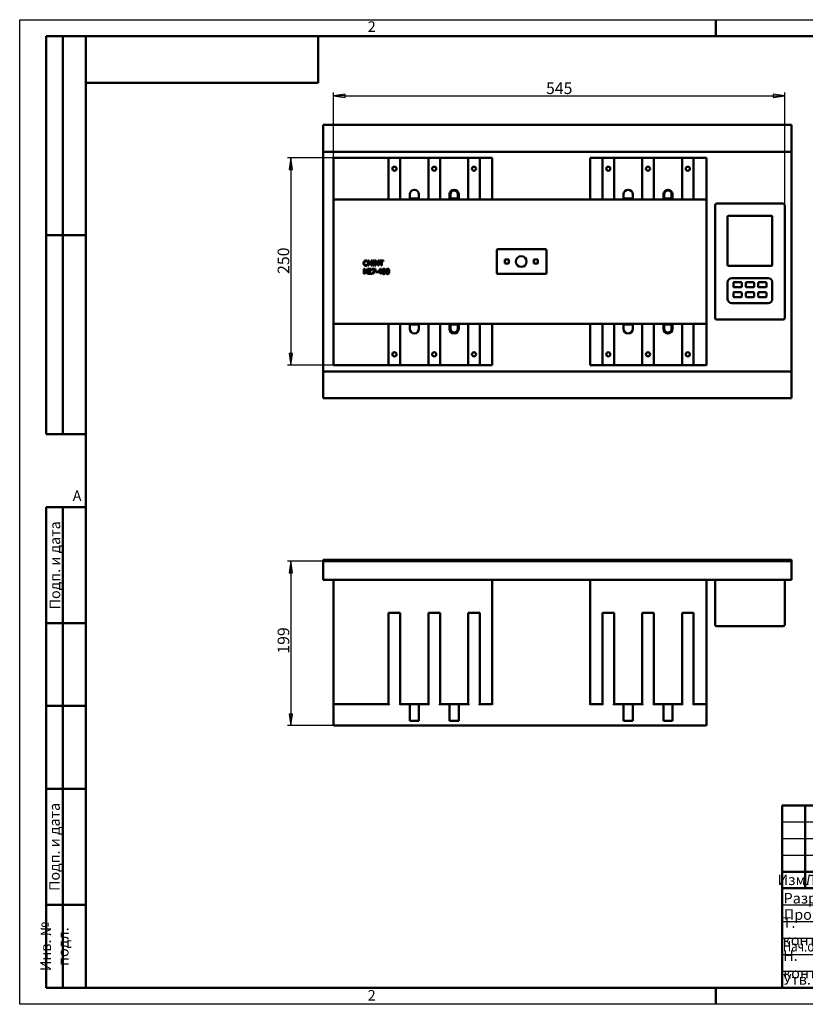
# Model space of a CAD drawing. Units: millimetres. Extents: x 0 to 1680, y 0 to 1188.
# Drawn here: x 0 to 948, y 0 to 1188 of the extents above; entities that cross this region are included whole.
import ezdxf
from ezdxf.enums import TextEntityAlignment as Align

# ---------------------------------------------------------------- set-up
doc = ezdxf.new("R2010")
doc.units = ezdxf.units.MM
doc.header["$LTSCALE"] = 4
for name, color, linetype, lineweight in [('Видимый контур (ГОСТ)', 7, 'Continuous', 50), ('Заголовок (ГОСТ)', 7, 'Continuous', 50), ('Кромка (ГОСТ)', 7, 'Continuous', 50), ('Обозначение (ГОСТ)', 7, 'Continuous', 25), ('Размер (ГОСТ)', 7, 'Continuous', 25), ('Эскизная геометрия (ГОСТ)', 7, 'Continuous', 50)]:
    doc.layers.add(name, color=color, linetype=linetype, lineweight=lineweight)
doc.styles.add('Альтернативный текст (ГОСТ)', font='txt', dxfattribs={"width": 0.8})
doc.styles.add('Обычный текст (ГОСТ)', font='GOST Common Italic.ttf')
doc.styles.add('Стиль текста110', font='GOST Common Italic.ttf', dxfattribs={"width": 0.8})
doc.styles.add('Стиль текста112', font='GOST Common Italic.ttf', dxfattribs={"width": 0.8})
doc.styles.add('Стиль текста120', font='GOST Common Italic.ttf', dxfattribs={"width": 0.9})
doc.styles.add('Стиль текста137', font='GOST Common Italic.ttf', dxfattribs={"width": 0.7})
doc.styles.add('Стиль текста139', font='GOST Common Italic.ttf', dxfattribs={"width": 0.7})
doc.styles.add('Стиль текста70', font='GOST Common Italic.ttf')
doc.styles.add('Стиль текста81', font='GOST Common Italic.ttf', dxfattribs={"width": 0.8})
doc.styles.add('Стиль текста87', font='GOST Common Italic.ttf')
doc.dimstyles.new('Обычный (ГОСТ)', dxfattribs={"dimscale": 4, "dimtxt": 3.5, "dimasz": 3.5, "dimexe": 1, "dimexo": 0, "dimgap": 0.5, "dimtad": 1, "dimrnd": 1e-08, "dimtxsty": 'Обычный текст (ГОСТ)', "dimblk": 'Filled-1', "dimcen": 0.09, "dimdle": 15, "dimclrd": 256, "dimclre": 256, "dimclrt": 256, "dimazin": 2, "dimtfac": 0.714286, "dimtdec": 3, "dimtmove": 0, "dimatfit": 3, "dimfxl": 1, "dimtolj": 1, "dimlwd": 25, "dimlwe": 25, "dimarcsym": 0})

# ---------------------------------------------------------------- blocks, each defined once
blk = doc.blocks.new('Рамки ГОСТ - Рамка')
at = {"layer": 'Кромка (ГОСТ)', "lineweight": 25}
for p, q in [((0, 0), (0, 297)), ((0, 297), (420, 297)), ((420, 0), (0, 0))]:
    blk.add_line(p, q, dxfattribs=at)
at = {"layer": 'Кромка (ГОСТ)'}
for p, q in [((210, 292), (210, 297)), ((415, 292), (20, 292)), ((20, 292), (20, 5)), ((20, 5), (415, 5)), ((210, 5), (210, 0))]:
    blk.add_line(p, q, dxfattribs=at)
at = {"layer": 'Кромка (ГОСТ)', "char_height": 3.17, "attachment_point": 1, "style": 'Альтернативный текст (ГОСТ)'}
for s, insert, width in [('\\fGOST Common|b0|i1;\\H3.1700;2', (105, 296.5), 5.2328), ('\\fGOST Common|b0|i1;\\H3.1700;A', (16, 155), 5.1335), ('\\fGOST Common|b0|i1;\\H3.1700;2', (104.99, 4.3), 5.2328)]:
    blk.add_mtext(s, dxfattribs=dict(at, insert=insert, width=width))
blk = doc.blocks.new('Основные надписи ГОСТ - Форма 1')
at = {"layer": 'Заголовок (ГОСТ)'}
for p, q in [((0, 55), (185, 55)), ((0, 0), (0, 55)), ((0, 0), (0, 55)), ((7, 55), (7, 30)), ((17, 55), (17, 0)), ((40, 55), (40, 0)), ((55, 55), (55, 0)), ((65, 55), (65, 0)), ((185, 0), (185, 55)), ((65, 40), (185, 40)), ((135, 40), (135, 0)), ((150, 40), (150, 20)), ((167, 40), (167, 20)), ((0, 35), (65, 35)), ((135, 35), (185, 35)), ((0, 30), (65, 30)), ((135, 20), (185, 20)), ((155, 20), (155, 15)), ((65, 15), (185, 15)), ((185, 0), (0, 0))]:
    blk.add_line(p, q, dxfattribs=at)
at = {"layer": 'Заголовок (ГОСТ)', "linetype": 'Continuous', "lineweight": 25}
for p, q in [((0, 50), (65, 50)), ((0, 45), (65, 45)), ((0, 40), (65, 40)), ((140, 35), (140, 20)), ((145, 35), (145, 20)), ((0, 25), (65, 25)), ((0, 20), (65, 20)), ((0, 15), (65, 15)), ((0, 10), (65, 10)), ((0, 5), (65, 5))]:
    blk.add_line(p, q, dxfattribs=at)
at = {"layer": 'Заголовок (ГОСТ)', "char_height": 3.17, "style": 'Альтернативный текст (ГОСТ)'}
for s, insert, width, attachment_point in [('\\fGOST Common|b0|i1;\\H3.1700;Лит.', (142.52, 37.49), 14.9766, 5), ('\\fGOST Common|b0|i1;\\H3.1700;Масса', (158.55, 37.51), 16.9878, 5), ('\\fGOST Common|b0|i1;\\H3.1700;Масштаб', (176.02, 37.53), 17.8316, 5), ('\\fGOST Common|b0|i1;\\H3.1700;Изм.', (3.5, 32.56), 6.9635, 5), ('\\fGOST Common|b0|i1;\\H3.1700;Лист', (12.1, 32.5), 10.0029, 5), ('\\A0;\\fGOST Common|b0|i1;\\H3.1700;№ докум.', (28.58, 32.16), 22.9069, 5), ('\\fGOST Common|b0|i1;\\H3.1700;Подп.', (47.56, 32.45), 14.879, 5), ('\\fGOST Common|b0|i1;\\H3.1700;Дата', (60.02, 32.24), 9.9614, 5), ('\\fGOST Common|b0|i1;\\H3.1700;Разраб.', (0.47, 27), 16.9971, 4), ('\\A0;\\fGOST Common|b0|i1;\\H3.1700;Т. контр.', (0.23, 17.01), 16.9554, 4), ('\\fGOST Common|b0|i1;\\H3.1700;Пров.', (0.56, 22.08), 17.0192, 4), ('\\fGOST Common|b0|i1;\\H3.1700;Лист', (140.37, 17.5), 10.5071, 5), ('\\fGOST Common|b0|i1;\\H3.1700;Листов', (162.21, 17.5), 14.3668, 5), ('\\A1;', (150.6, 17.54), 8.8313, 5), ('\\fGOST Common|b0|i1;\\H3.1700;Н. контр.', (0.36, 7.05), 16.9999, 4), ('\\fGOST Common|b0|i1;\\H3.1700;Утв.', (0.34, 2.52), 17.0083, 4), ('\\fGOST Common|b0|i1;\\H3.1700;Копировал', (93.48, -0.59), 19.7871, 1)]:
    blk.add_mtext(s, dxfattribs=dict(at, insert=insert, width=width, attachment_point=attachment_point))
at = {"layer": 'Заголовок (ГОСТ)'}
for tag, height, style, width, p in [('Изм1', 2.89, 'Стиль текста137', 0.7, (3.51, 52.52)), ('Лист1', 2.89, 'Стиль текста137', 0.7, (12.03, 52.52)), ('Докум1', 2.89, 'Стиль текста137', 0.7, (28.54, 52.48)), ('Изм2', 2.89, 'Стиль текста137', 0.7, (3.5, 47.52)), ('Лист2', 2.89, 'Стиль текста137', 0.7, (12.01, 47.5)), ('Докум2', 2.89, 'Стиль текста137', 0.7, (28.53, 47.5)), ('Изм3', 2.89, 'Стиль текста137', 0.7, (3.5, 42.5)), ('Лист3', 2.89, 'Стиль текста137', 0.7, (12.01, 42.51)), ('Докум3', 2.89, 'Стиль текста137', 0.7, (28.51, 42.48)), ('Изм4', 2.89, 'Стиль текста137', 0.7, (3.51, 37.5)), ('Лист4', 2.89, 'Стиль текста137', 0.7, (12, 37.53)), ('Докум4', 2.89, 'Стиль текста137', 0.7, (28.51, 37.52)), ('ЗАГОЛОВОК', 5, 'Стиль текста110', 0.8, (100.03, 29.98)), ('Литера', 3.5, 'Стиль текста81', 0.8, (137.52, 27.25)), ('Литера2', 3.5, 'Стиль текста81', 0.8, (142.51, 27.22)), ('Литера3', 3.5, 'Стиль текста81', 0.8, (147.52, 27.21)), ('Масса', 3.5, 'Стиль текста81', 0.8, (158.47, 27.53)), ('Тип_документа', 3.17, 'Стиль текста112', 0.8, (100.08, 17.56)), ('Материал_Класс', 3.5, 'Стиль текста120', 0.9, (99.98, 7.54))]:
    blk.add_attdef(tag, text='', height=height, dxfattribs=dict(at, style=style, width=width)).set_placement(p, align=Align.MIDDLE_CENTER)
for tag, height, style, width, p in [('Подп1', 2.89, 'Стиль текста137', 0.7, (40.01, 52.51)), ('Дата1', 2, 'Стиль текста139', 0.7, (55.01, 52.51)), ('Подп2', 2.89, 'Стиль текста137', 0.7, (40.01, 47.5)), ('Дата2', 2, 'Стиль текста139', 0.7, (55.01, 47.49)), ('Подп3', 2.89, 'Стиль текста137', 0.7, (40.01, 42.51)), ('Дата3', 2, 'Стиль текста139', 0.7, (55.02, 42.52)), ('Подп4', 2.89, 'Стиль текста137', 0.7, (40.01, 37.51)), ('Дата4', 2, 'Стиль текста139', 0.7, (55.02, 37.51)), ('АВТОР', 3.17, 'Стиль текста112', 0.8, (17.41, 27.49)), ('Разработал_Подп.', 2.89, 'Стиль текста137', 0.7, (40.05, 27.51)), ('ДАТА_СОЗДАНИЯ', 2, 'Стиль текста139', 0.7, (55.01, 27.51)), ('ПРОВЕРИЛ', 3.17, 'Стиль текста112', 0.8, (17.41, 22.53)), ('Проверил_Подп.', 2.89, 'Стиль текста137', 0.7, (40.05, 22.52)), ('ДАТА_ПРОВЕРКИ', 2, 'Стиль текста139', 0.7, (55.02, 22.51)), ('ТЕХНОЛОГ', 3.17, 'Стиль текста112', 0.8, (17.33, 17.54)), ('Технолог_Подп.', 2.89, 'Стиль текста137', 0.7, (40.05, 17.51)), ('Технолог_Дата', 2, 'Стиль текста139', 0.7, (55.01, 17.5)), ('НАЧ._ОТДЕЛА', 3.17, 'Стиль текста112', 0.8, (17.46, 12.45)), ('Руководитель_Подп.', 2.89, 'Стиль текста137', 0.7, (40.01, 12.5)), ('Руководитель_Дата', 2, 'Стиль текста139', 0.7, (55.01, 12.51)), ('НОРМОКОНТРОЛЬ', 3.17, 'Стиль текста112', 0.8, (17.37, 7.48)), ('Нормоконтроль_Подп.', 2.89, 'Стиль текста137', 0.7, (40.05, 7.52)), ('ДАТА_НОРМОКОНТРОЛЯ', 2, 'Стиль текста139', 0.7, (55.02, 7.51)), ('УТВЕРДИЛ', 3.17, 'Стиль текста112', 0.8, (17.4, 2.51)), ('Утвердил_Подп.', 2.89, 'Стиль текста137', 0.7, (40.05, 2.51)), ('ДАТА_УТВЕРЖДЕНИЯ', 2, 'Стиль текста139', 0.7, (55.01, 2.5))]:
    blk.add_attdef(tag, text='', height=height, dxfattribs=dict(at, style=style, width=width)).set_placement(p, align=Align.MIDDLE_LEFT)
for tag, height, style, p in [('ОБОЗНАЧЕНИЕ', 5, 'Стиль текста87', (125.33, 47.56)), ('ОРГАНИЗАЦИЯ', 3.5, 'Стиль текста70', (160.02, 7.6))]:
    blk.add_attdef(tag, text='', height=height, dxfattribs=dict(at, style=style)).set_placement(p, align=Align.MIDDLE_CENTER)
at = {"layer": 'Заголовок (ГОСТ)', "width": 0.8}
for tag, p, height, style in [('Масштаб_001', (172.34, 25.85), 3.5, 'Стиль текста81'), ('Листов_001', (176.23, 15.99), 3.17, 'Стиль текста112'), ('Должность_руководителя_001', (0.22, 10.93), 3.17, 'Стиль текста112')]:
    blk.add_attdef(tag, p, '', height=height, dxfattribs=dict(at, style=style))
at = {"layer": 'Заголовок (ГОСТ)', "style": 'Стиль текста120', "width": 0.9}
for tag, p in [('Материал_Наим.', (133.71, 9.75)), ('Материал_ГОСТ', (134.04, 4.06))]:
    blk.add_attdef(tag, text='', height=3.5, dxfattribs=at).set_placement(p, align=Align.MIDDLE_RIGHT)
blk = doc.blocks.new('ГОСТ - Доп. графы 1')
at = {"layer": 'Эскизная геометрия (ГОСТ)'}
for p, q in [((-12, 0), (-12, 145)), ((-12, 145), (0, 145)), ((-7, 145), (-7, 0)), ((-12, 110), (-7, 110)), ((-7, 110), (0, 110)), ((-12, 85), (-7, 85)), ((-7, 85), (0, 85)), ((-12, 60), (-7, 60)), ((-7, 60), (0, 60)), ((-12, 25), (-7, 25)), ((-7, 25), (0, 25)), ((0, 0), (-12, 0))]:
    blk.add_line(p, q, dxfattribs=at)
at = {"layer": 'Обозначение (ГОСТ)', "char_height": 3.17, "attachment_point": 5, "rotation": 90, "style": 'Альтернативный текст (ГОСТ)'}
for s, insert, width in [('\\fGOST Common|b0|i1;\\H3.1700;Подп. и дата', (-9.37, 127.41), 34.7679), ('\\fGOST Common|b0|i1;\\H3.1700;Подп. и дата', (-9.5, 42.47), 35.1486), ('\\fGOST Common|b0|i1;\\H3.1700;Инв. № подл.', (-9.5, 12.41), 24.9618)]:
    blk.add_mtext(s, dxfattribs=dict(at, insert=insert, width=width))
at = {"layer": 'Обозначение (ГОСТ)', "style": 'Стиль текста112', "width": 0.8}
for tag, p in [('Подп._и_дата_2', (-3.53, 127.51)), ('Инв._номер_дубликата', (-3.41, 97.47)), ('Взамен_инв._номера', (-3.46, 72.53)), ('Подп._и_дата_1', (-3.42, 42.35)), ('ИНВЕНТАРНЫЙ_НОМЕР', (-3.33, 12.68))]:
    blk.add_attdef(tag, text='', height=3.17, rotation=90, dxfattribs=at).set_placement(p, align=Align.MIDDLE_CENTER)
blk = doc.blocks.new('ГОСТ - Доп. графы 2')
at = {"layer": 'Эскизная геометрия (ГОСТ)'}
for p, q in [((-12, 0), (-12, 120)), ((-12, 120), (0, 120)), ((-7, 0), (-7, 120)), ((-12, 60), (0, 60)), ((0, 0), (-12, 0))]:
    blk.add_line(p, q, dxfattribs=at)
at = {"layer": 'Обозначение (ГОСТ)', "style": 'Стиль текста112', "width": 0.8}
for tag, p in [('Первичная_применяемость', (-3.65, 90.03)), ('Справочный_номер', (-3.55, 30.02))]:
    blk.add_attdef(tag, text='', height=3.17, rotation=90, dxfattribs=at).set_placement(p, align=Align.MIDDLE_CENTER)
blk = doc.blocks.new('ГОСТ - Доп. графы 3')
at = {"layer": 'Эскизная геометрия (ГОСТ)'}
for p, q in [((0, 0), (70, 0)), ((70, 0), (70, -14)), ((70, -14), (0, -14))]:
    blk.add_line(p, q, dxfattribs=at)
at = {"layer": 'Обозначение (ГОСТ)', "style": 'Стиль текста110', "width": 0.8}
blk.add_attdef('ОБОЗНАЧЕНИЕ', text='', height=5, rotation=180, dxfattribs=at).set_placement((34.94, -6.97), align=Align.MIDDLE_CENTER)
blk = doc.blocks.new('Filled-1')
at = {"color": 0}
for p, q in [((0, 0), (-1, 0.143)), ((-1, 0.143), (-1, -0.143)), ((-1, 0), (0, 0)), ((-1, -0.143), (0, 0))]:
    blk.add_line(p, q, dxfattribs=at)
at = {"color": 0, "flags": 128}
blk.add_lwpolyline([(-1, -0.143), (0, 0), (-1, 0.143), (-1, -0.143)], dxfattribs=at)
at = {"color": 0}
blk.add_solid([(-1, -0.143), (0, 0), (-1, 0.143), (-1, -0.143)], dxfattribs=at)
blk = doc.blocks.new('*D8')
at = {"layer": 'Defpoints', "color": 0, "linetype": 'Continuous', "transparency": 16777216}
for p in [(923.3, 1096.3), (378.8, 1020.2), (923.3, 964.2)]:
    blk.add_point(p, dxfattribs=at)
at = {"layer": 'Размер (ГОСТ)', "linetype": 'Continuous', "lineweight": 25, "transparency": 16777216}
for p, q in [((378.8, 1020.2), (378.8, 1100.3)), ((392.8, 1096.3), (909.3, 1096.3)), ((923.3, 964.2), (923.3, 1100.3))]:
    blk.add_line(p, q, dxfattribs=at)
at = {"layer": 'Размер (ГОСТ)', "linetype": 'Continuous', "lineweight": 25, "transparency": 16777216, "xscale": 14, "yscale": 14, "zscale": 14, "rotation": 180}
blk.add_blockref('Filled-1', (378.8, 1096.3), dxfattribs=at)
at = {"layer": 'Размер (ГОСТ)', "linetype": 'Continuous', "lineweight": 25, "transparency": 16777216, "xscale": 14, "yscale": 14, "zscale": 14}
blk.add_blockref('Filled-1', (923.3, 1096.3), dxfattribs=at)
at = {"layer": 'Размер (ГОСТ)', "linetype": 'Continuous', "lineweight": 25, "transparency": 16777216, "insert": (635.2, 1112.3), "char_height": 14, "attachment_point": 1, "style": 'Обычный текст (ГОСТ)'}
blk.add_mtext('\\A1;545', dxfattribs=at)
blk = doc.blocks.new('*D9')
at = {"layer": 'Defpoints', "color": 0, "linetype": 'Continuous', "transparency": 16777216}
for p in [(378.8, 1021.2), (327.3, 771.2), (378.8, 771.2)]:
    blk.add_point(p, dxfattribs=at)
at = {"layer": 'Размер (ГОСТ)', "linetype": 'Continuous', "lineweight": 25, "transparency": 16777216}
for p, q in [((378.8, 1021.2), (323.3, 1021.2)), ((327.3, 1007.2), (327.3, 785.2)), ((378.8, 771.2), (323.3, 771.2))]:
    blk.add_line(p, q, dxfattribs=at)
at = {"layer": 'Размер (ГОСТ)', "linetype": 'Continuous', "lineweight": 25, "transparency": 16777216, "xscale": 14, "yscale": 14, "zscale": 14}
for p, rotation in [((327.3, 1021.2), 90), ((327.3, 771.2), 270)]:
    blk.add_blockref('Filled-1', p, dxfattribs=dict(at, rotation=rotation))
at = {"layer": 'Размер (ГОСТ)', "linetype": 'Continuous', "lineweight": 25, "transparency": 16777216, "insert": (311.3, 881.3), "char_height": 14, "attachment_point": 1, "rotation": 90, "style": 'Обычный текст (ГОСТ)'}
blk.add_mtext('\\A1;250', dxfattribs=at)
blk = doc.blocks.new('*D11')
at = {"layer": 'Defpoints', "color": 0, "linetype": 'Continuous', "transparency": 16777216}
for p in [(366.3, 534.7), (327.3, 336.2), (379.8, 336.2)]:
    blk.add_point(p, dxfattribs=at)
at = {"layer": 'Размер (ГОСТ)', "linetype": 'Continuous', "lineweight": 25, "transparency": 16777216}
for p, q in [((366.3, 534.7), (323.3, 534.7)), ((327.3, 520.7), (327.3, 350.2)), ((379.8, 336.2), (323.3, 336.2))]:
    blk.add_line(p, q, dxfattribs=at)
at = {"layer": 'Размер (ГОСТ)', "linetype": 'Continuous', "lineweight": 25, "transparency": 16777216, "xscale": 14, "yscale": 14, "zscale": 14}
for p, rotation in [((327.3, 534.7), 90), ((327.3, 336.2), 270)]:
    blk.add_blockref('Filled-1', p, dxfattribs=dict(at, rotation=rotation))
at = {"layer": 'Размер (ГОСТ)', "linetype": 'Continuous', "lineweight": 25, "transparency": 16777216, "insert": (311.3, 423.1), "char_height": 14, "attachment_point": 1, "rotation": 90, "style": 'Обычный текст (ГОСТ)'}
blk.add_mtext('\\A1;199', dxfattribs=at)

msp = doc.modelspace()

# ---------------------------------------------------------------- linework, layer by layer
at = {"layer": 'Видимый контур (ГОСТ)'}
for p, q in [((366.258, 1061.162), (931.258, 1061.162)), ((366.258, 1030.662), (366.258, 1061.162)), ((931.258, 1061.162), (931.258, 1030.662)), ((366.258, 1030.662), (366.258, 1028.662)), ((931.258, 1028.662), (366.258, 1028.662)), ((366.258, 1026.662), (366.258, 1028.662)), ((366.258, 765.662), (366.258, 1026.662)), ((931.258, 1028.662), (931.258, 1030.662)), ((931.258, 1028.662), (931.258, 1026.662)), ((931.258, 1026.662), (931.258, 765.662)), ((445.258, 1021.162), (378.758, 1021.162)), ((378.758, 1020.162), (378.758, 1021.162)), ((378.758, 972.162), (378.758, 1020.162)), ((445.258, 1021.162), (459.258, 1021.162)), ((445.258, 1021.162), (445.258, 1020.162)), ((445.258, 972.162), (445.258, 1020.162)), ((459.258, 1020.162), (459.258, 1021.162)), ((493.258, 1021.162), (459.258, 1021.162)), ((459.258, 1020.162), (459.258, 972.162)), ((493.258, 1021.162), (507.258, 1021.162)), ((493.258, 1021.162), (493.258, 1020.162)), ((493.258, 972.162), (493.258, 1020.162)), ((507.258, 1020.162), (507.258, 1021.162)), ((541.258, 1021.162), (507.258, 1021.162)), ((507.258, 1020.162), (507.258, 972.162)), ((541.258, 1021.162), (555.258, 1021.162)), ((541.258, 1021.162), (541.258, 1020.162)), ((541.258, 972.162), (541.258, 1020.162)), ((555.258, 1021.162), (555.258, 972.162)), ((570.258, 1021.162), (555.258, 1021.162)), ((570.258, 972.162), (570.258, 1021.162)), ((703.258, 1021.162), (688.258, 1021.162)), ((688.258, 1021.162), (688.258, 972.162)), ((703.258, 972.162), (703.258, 1021.162)), ((703.258, 1021.162), (717.258, 1021.162)), ((751.258, 1021.162), (717.258, 1021.162)), ((717.258, 1020.162), (717.258, 1021.162)), ((717.258, 1020.162), (717.258, 972.162)), ((751.258, 1021.162), (751.258, 1020.162)), ((751.258, 1021.162), (765.258, 1021.162)), ((751.258, 972.162), (751.258, 1020.162)), ((799.258, 1021.162), (765.258, 1021.162)), ((765.258, 1020.162), (765.258, 1021.162)), ((765.258, 1020.162), (765.258, 972.162)), ((799.258, 1021.162), (799.258, 1020.162)), ((799.258, 1021.162), (813.258, 1021.162)), ((799.258, 972.162), (799.258, 1020.162)), ((828.758, 1021.162), (813.258, 1021.162)), ((813.258, 1020.162), (813.258, 1021.162)), ((813.258, 1020.162), (813.258, 972.162)), ((828.758, 1021.162), (828.758, 1020.162)), ((828.758, 1020.162), (828.758, 972.162)), ((470.758, 977.332), (470.758, 972.162)), ((481.758, 972.162), (481.758, 977.332)), ((518.758, 977.332), (518.758, 971.162)), ((519.758, 972.162), (519.758, 977.332)), ((528.758, 977.332), (528.758, 972.162)), ((529.758, 971.162), (529.758, 977.332)), ((728.758, 977.332), (728.758, 972.162)), ((739.758, 972.162), (739.758, 977.332)), ((776.758, 977.332), (776.758, 971.162)), ((777.758, 972.162), (777.758, 977.332)), ((786.758, 977.332), (786.758, 972.162)), ((787.758, 971.162), (787.758, 977.332)), ((378.758, 972.162), (378.758, 971.162)), ((828.758, 971.162), (378.758, 971.162)), ((379.758, 970.162), (378.758, 971.162)), ((378.758, 971.162), (378.758, 821.162)), ((470.758, 972.162), (481.758, 972.162)), ((528.758, 972.162), (519.758, 972.162)), ((570.258, 971.162), (570.258, 972.162)), ((688.258, 972.162), (688.258, 971.162)), ((728.758, 972.162), (739.758, 972.162)), ((786.758, 972.162), (777.758, 972.162)), ((828.758, 971.162), (827.758, 970.162)), ((828.758, 971.162), (828.758, 972.162)), ((828.758, 821.162), (828.758, 971.162)), ((839.258, 964.162), (839.258, 828.162)), ((921.258, 966.162), (841.258, 966.162)), ((923.258, 828.162), (923.258, 964.162)), ((855.258, 951.162), (907.258, 951.162)), ((854.258, 892.162), (854.258, 950.162)), ((908.258, 950.162), (908.258, 892.162)), ((575.758, 882.162), (575.758, 910.162)), ((576.758, 911.162), (634.758, 911.162)), ((635.758, 910.162), (635.758, 882.162)), ((419.584, 895.969), (419.52, 895.969)), ((419.525, 892.637), (419.584, 892.637)), ((419.584, 896.948), (419.584, 895.969)), ((419.584, 892.637), (419.584, 891.668)), ((420.34, 897.353), (421.151, 897.353)), ((420.34, 891.253), (420.34, 897.353)), ((421.151, 891.253), (420.34, 891.253)), ((421.151, 897.353), (421.151, 894.96)), ((421.151, 894.96), (423.959, 894.96)), ((423.959, 894.239), (421.151, 894.239)), ((421.151, 894.239), (421.151, 891.253)), ((423.959, 894.96), (423.959, 897.353)), ((423.959, 897.353), (424.77, 897.353)), ((423.959, 891.253), (423.959, 894.239)), ((424.77, 891.253), (423.959, 891.253)), ((424.77, 897.353), (424.77, 891.253)), ((425.768, 897.353), (428.131, 897.353)), ((425.768, 896.73), (425.768, 897.353)), ((426.544, 896.73), (425.768, 896.73)), ((425.768, 891.253), (425.768, 891.876)), ((425.768, 891.876), (426.544, 891.876)), ((428.131, 891.253), (425.768, 891.253)), ((426.544, 891.876), (426.544, 896.73)), ((428.131, 896.73), (427.355, 896.73)), ((427.355, 896.73), (427.355, 891.876)), ((427.355, 891.876), (428.131, 891.876)), ((428.131, 897.353), (428.131, 896.73)), ((428.131, 891.876), (428.131, 891.253)), ((429.134, 891.253), (429.134, 897.353)), ((429.134, 897.353), (430.286, 897.353)), ((429.891, 891.253), (429.134, 891.253)), ((432.59, 891.253), (429.891, 896.513)), ((429.891, 896.513), (429.891, 891.253)), ((430.286, 897.353), (432.743, 892.523)), ((433.499, 891.253), (432.59, 891.253)), ((432.743, 892.523), (432.743, 897.353)), ((432.743, 897.353), (433.499, 897.353)), ((433.499, 897.353), (433.499, 891.253)), ((434.112, 896.631), (434.112, 897.353)), ((434.112, 897.353), (439.016, 897.353)), ((436.159, 896.631), (434.112, 896.631)), ((436.159, 891.253), (436.159, 896.631)), ((436.97, 891.253), (436.159, 891.253)), ((439.016, 896.631), (436.97, 896.631)), ((436.97, 896.631), (436.97, 891.253)), ((439.016, 897.353), (439.016, 896.631)), ((585.258, 893.662), (585.258, 898.662)), ((585.258, 898.662), (590.258, 898.662)), ((590.258, 893.662), (585.258, 893.662)), ((590.258, 898.662), (590.258, 893.662)), ((620.258, 893.662), (620.258, 898.662)), ((620.258, 898.662), (625.258, 898.662)), ((625.258, 893.662), (620.258, 893.662)), ((625.258, 898.662), (625.258, 893.662)), ((907.258, 891.162), (855.258, 891.162)), ((415.303, 881.209), (415.303, 887.309)), ((415.303, 887.309), (416.455, 887.309)), ((416.059, 881.209), (415.303, 881.209)), ((418.759, 881.209), (416.059, 886.469)), ((416.059, 886.469), (416.059, 881.209)), ((416.455, 887.309), (418.912, 882.48)), ((419.668, 881.209), (418.759, 881.209)), ((418.912, 882.48), (418.912, 887.309)), ((418.912, 887.309), (419.668, 887.309)), ((419.668, 887.309), (419.668, 881.209)), ((420.533, 881.966), (423.796, 886.588)), ((420.533, 881.209), (420.533, 881.966)), ((424.794, 881.209), (420.533, 881.209)), ((420.681, 887.309), (424.71, 887.309)), ((420.681, 886.588), (420.681, 887.309)), ((423.796, 886.588), (420.681, 886.588)), ((424.71, 886.578), (421.413, 881.931)), ((421.413, 881.931), (424.794, 881.931)), ((424.71, 887.309), (424.71, 886.578)), ((424.794, 881.931), (424.794, 881.209)), ((425.383, 886.593), (425.383, 887.309)), ((425.383, 887.309), (429.253, 887.309)), ((428.531, 886.593), (425.383, 886.593)), ((425.743, 881.209), (428.531, 886.593)), ((426.613, 881.209), (425.743, 881.209)), ((429.253, 886.395), (426.613, 881.209)), ((429.253, 887.309), (429.253, 886.395)), ((429.925, 884.25), (432.234, 884.25)), ((429.925, 883.508), (429.925, 884.25)), ((432.234, 883.508), (429.925, 883.508)), ((432.234, 884.25), (432.234, 883.508)), ((432.763, 884.165), (435.491, 887.309)), ((432.763, 883.305), (432.763, 884.165)), ((435.457, 883.305), (432.763, 883.305)), ((435.457, 886.345), (433.405, 883.963)), ((433.405, 883.963), (435.457, 883.963)), ((435.457, 883.963), (435.457, 886.345)), ((435.457, 881.209), (435.457, 883.305)), ((436.243, 881.209), (435.457, 881.209)), ((435.491, 887.309), (436.243, 887.309)), ((436.243, 887.309), (436.243, 883.963)), ((436.243, 883.963), (436.97, 883.963)), ((436.97, 883.305), (436.243, 883.305)), ((436.243, 883.305), (436.243, 881.209)), ((436.97, 883.963), (436.97, 883.305)), ((634.758, 881.162), (576.758, 881.162)), ((854.258, 851.162), (854.258, 871.162)), ((859.258, 876.162), (903.258, 876.162)), ((861.258, 870.162), (861.258, 866.162)), ((870.258, 871.162), (862.258, 871.162)), ((871.258, 866.162), (871.258, 870.162)), ((876.258, 870.162), (876.258, 866.162)), ((885.258, 871.162), (877.258, 871.162)), ((886.258, 866.162), (886.258, 870.162)), ((891.258, 870.162), (891.258, 866.162)), ((900.258, 871.162), (892.258, 871.162)), ((901.258, 866.162), (901.258, 870.162)), ((908.258, 871.162), (908.258, 851.162)), ((861.258, 858.162), (861.258, 854.162)), ((862.258, 865.162), (870.258, 865.162)), ((870.258, 859.162), (862.258, 859.162)), ((871.258, 854.162), (871.258, 858.162)), ((876.258, 858.162), (876.258, 854.162)), ((877.258, 865.162), (885.258, 865.162)), ((885.258, 859.162), (877.258, 859.162)), ((886.258, 854.162), (886.258, 858.162)), ((891.258, 858.162), (891.258, 854.162)), ((892.258, 865.162), (900.258, 865.162)), ((900.258, 859.162), (892.258, 859.162)), ((901.258, 854.162), (901.258, 858.162)), ((903.258, 846.162), (859.258, 846.162)), ((862.258, 853.162), (870.258, 853.162)), ((877.258, 853.162), (885.258, 853.162)), ((892.258, 853.162), (900.258, 853.162)), ((378.758, 821.162), (379.758, 822.162)), ((378.758, 821.162), (378.758, 820.162)), ((378.758, 821.162), (828.758, 821.162)), ((378.758, 772.162), (378.758, 820.162)), ((445.258, 772.162), (445.258, 820.162)), ((459.258, 820.162), (459.258, 772.162)), ((470.758, 814.991), (470.758, 820.162)), ((470.758, 820.162), (481.758, 820.162)), ((481.758, 820.162), (481.758, 814.991)), ((493.258, 772.162), (493.258, 820.162)), ((507.258, 820.162), (507.258, 772.162)), ((518.758, 814.991), (518.758, 821.162)), ((528.758, 820.162), (519.758, 820.162)), ((519.758, 820.162), (519.758, 814.991)), ((528.758, 814.991), (528.758, 820.162)), ((529.758, 821.162), (529.758, 814.991)), ((541.258, 772.162), (541.258, 820.162)), ((555.258, 820.162), (555.258, 771.162)), ((570.258, 820.162), (570.258, 821.162)), ((570.258, 771.162), (570.258, 820.162)), ((688.258, 821.162), (688.258, 820.162)), ((688.258, 820.162), (688.258, 771.162)), ((703.258, 771.162), (703.258, 820.162)), ((717.258, 820.162), (717.258, 772.162)), ((728.758, 814.991), (728.758, 820.162)), ((728.758, 820.162), (739.758, 820.162)), ((739.758, 820.162), (739.758, 814.991)), ((751.258, 772.162), (751.258, 820.162)), ((765.258, 820.162), (765.258, 772.162)), ((776.758, 814.991), (776.758, 821.162)), ((786.758, 820.162), (777.758, 820.162)), ((777.758, 820.162), (777.758, 814.991)), ((786.758, 814.991), (786.758, 820.162)), ((787.758, 821.162), (787.758, 814.991)), ((799.258, 772.162), (799.258, 820.162)), ((813.258, 820.162), (813.258, 772.162)), ((827.758, 822.162), (828.758, 821.162)), ((828.758, 820.162), (828.758, 821.162)), ((828.758, 820.162), (828.758, 772.162)), ((841.258, 826.162), (921.258, 826.162)), ((366.258, 763.662), (366.258, 765.662)), ((366.258, 763.662), (931.258, 763.662)), ((366.258, 731.162), (366.258, 763.662)), ((378.758, 771.162), (378.758, 772.162)), ((378.758, 771.162), (445.258, 771.162)), ((445.258, 772.162), (445.258, 771.162)), ((459.258, 771.162), (445.258, 771.162)), ((459.258, 771.162), (459.258, 772.162)), ((459.258, 771.162), (493.258, 771.162)), ((493.258, 772.162), (493.258, 771.162)), ((507.258, 771.162), (493.258, 771.162)), ((507.258, 771.162), (507.258, 772.162)), ((507.258, 771.162), (541.258, 771.162)), ((541.258, 772.162), (541.258, 771.162)), ((555.258, 771.162), (541.258, 771.162)), ((570.258, 771.162), (555.258, 771.162)), ((703.258, 771.162), (688.258, 771.162)), ((717.258, 771.162), (703.258, 771.162)), ((717.258, 771.162), (717.258, 772.162)), ((717.258, 771.162), (751.258, 771.162)), ((751.258, 772.162), (751.258, 771.162)), ((765.258, 771.162), (751.258, 771.162)), ((765.258, 771.162), (765.258, 772.162)), ((765.258, 771.162), (799.258, 771.162)), ((799.258, 772.162), (799.258, 771.162)), ((813.258, 771.162), (799.258, 771.162)), ((813.258, 771.162), (813.258, 772.162)), ((813.258, 771.162), (828.758, 771.162)), ((828.758, 772.162), (828.758, 771.162)), ((931.258, 765.662), (931.258, 763.662)), ((931.258, 763.662), (931.258, 731.162)), ((366.258, 731.162), (931.258, 731.162)), ((366.258, 534.726), (366.258, 536.226)), ((366.258, 536.226), (931.258, 536.226)), ((366.258, 534.726), (366.258, 532.726)), ((366.258, 534.726), (931.258, 534.726)), ((931.258, 536.226), (931.258, 534.726)), ((931.258, 532.726), (931.258, 534.726)), ((366.258, 514.226), (366.258, 532.726)), ((931.258, 532.726), (931.258, 514.226)), ((366.258, 512.226), (366.258, 514.226)), ((366.258, 512.226), (931.258, 512.226)), ((378.758, 363.226), (378.758, 512.226)), ((570.258, 362.226), (570.258, 512.226)), ((688.258, 512.226), (688.258, 362.226)), ((828.758, 512.226), (828.758, 363.226)), ((839.258, 512.226), (839.258, 458.226)), ((923.258, 458.226), (923.258, 512.226)), ((931.258, 514.226), (931.258, 512.226)), ((445.258, 363.226), (445.258, 472.226)), ((445.258, 472.226), (459.258, 472.226)), ((459.258, 472.226), (459.258, 363.226)), ((493.258, 363.226), (493.258, 472.226)), ((493.258, 472.226), (507.258, 472.226)), ((507.258, 472.226), (507.258, 363.226)), ((541.258, 363.226), (541.258, 472.226)), ((541.258, 472.226), (555.258, 472.226)), ((555.258, 472.226), (555.258, 362.226)), ((703.258, 362.226), (703.258, 472.226)), ((703.258, 472.226), (717.258, 472.226)), ((717.258, 472.226), (717.258, 363.226)), ((751.258, 363.226), (751.258, 472.226)), ((751.258, 472.226), (765.258, 472.226)), ((765.258, 472.226), (765.258, 363.226)), ((799.258, 363.226), (799.258, 472.226)), ((799.258, 472.226), (813.258, 472.226)), ((813.258, 472.226), (813.258, 363.226)), ((841.258, 456.226), (921.258, 456.226)), ((378.758, 362.226), (378.758, 363.226)), ((378.758, 362.226), (445.258, 362.226)), ((378.758, 362.226), (378.758, 361.226)), ((378.758, 337.226), (378.758, 361.226)), ((445.258, 363.226), (445.258, 362.226)), ((446.258, 361.226), (445.258, 362.226)), ((459.258, 362.226), (458.258, 361.226)), ((459.258, 362.226), (459.258, 363.226)), ((459.258, 362.226), (493.258, 362.226)), ((470.758, 362.226), (470.758, 342.226)), ((481.758, 362.226), (481.758, 342.226)), ((493.258, 363.226), (493.258, 362.226)), ((494.258, 361.226), (493.258, 362.226)), ((507.258, 362.226), (506.258, 361.226)), ((507.258, 362.226), (507.258, 363.226)), ((507.258, 362.226), (541.258, 362.226)), ((518.758, 362.226), (518.758, 342.226)), ((529.758, 362.226), (529.758, 342.226)), ((541.258, 363.226), (541.258, 362.226)), ((542.258, 361.226), (541.258, 362.226)), ((555.258, 362.226), (554.258, 361.226)), ((570.258, 362.226), (555.258, 362.226)), ((570.258, 361.226), (570.258, 362.226)), ((688.258, 362.226), (688.258, 361.226)), ((703.258, 362.226), (688.258, 362.226)), ((704.258, 361.226), (703.258, 362.226)), ((717.258, 362.226), (716.258, 361.226)), ((717.258, 362.226), (717.258, 363.226)), ((717.258, 362.226), (751.258, 362.226)), ((728.758, 362.226), (728.758, 342.226)), ((739.758, 362.226), (739.758, 342.226)), ((751.258, 363.226), (751.258, 362.226)), ((752.258, 361.226), (751.258, 362.226)), ((765.258, 362.226), (764.258, 361.226)), ((765.258, 362.226), (765.258, 363.226)), ((765.258, 362.226), (799.258, 362.226)), ((776.758, 362.226), (776.758, 342.226)), ((787.758, 362.226), (787.758, 342.226)), ((799.258, 363.226), (799.258, 362.226)), ((800.258, 361.226), (799.258, 362.226)), ((813.258, 362.226), (812.258, 361.226)), ((813.258, 362.226), (813.258, 363.226)), ((813.258, 362.226), (828.758, 362.226)), ((828.758, 363.226), (828.758, 362.226)), ((828.758, 361.226), (828.758, 362.226)), ((828.758, 361.226), (828.758, 337.226)), ((379.758, 336.226), (827.758, 336.226)), ((470.758, 342.226), (481.758, 342.226)), ((518.758, 342.226), (529.758, 342.226)), ((728.758, 342.226), (739.758, 342.226)), ((776.758, 342.226), (787.758, 342.226))]:
    msp.add_line(p, q, dxfattribs=at)
for centre, radius in [((452.258, 1008.162), 2.5), ((500.258, 1008.162), 2.5), ((548.258, 1008.162), 2.5), ((710.258, 1008.162), 2.5), ((758.258, 1008.162), 2.5), ((806.258, 1008.162), 2.5), ((605.258, 896.162), 6.5), ((452.258, 784.162), 2.5), ((500.258, 784.162), 2.5), ((548.258, 784.162), 2.5), ((710.258, 784.162), 2.5), ((758.258, 784.162), 2.5), ((806.258, 784.162), 2.5)]:
    msp.add_circle(centre, radius, dxfattribs=at)
for centre, radius, start, end in [((476.258, 977.332), 5.5, 0, 180), ((524.258, 977.332), 5.5, 0, 180), ((524.258, 977.332), 4.5, 0, 180), ((734.258, 977.332), 5.5, 0, 180), ((782.258, 977.332), 5.5, 0, 180), ((782.258, 977.332), 4.5, 0, 180), ((446.258, 972.162), 1, 180, 270), ((458.258, 972.162), 1, 270, 0), ((494.258, 972.162), 1, 180, 270), ((506.258, 972.162), 1, 270, 0), ((542.258, 972.162), 1, 180, 270), ((554.258, 972.162), 1, 270, 0), ((704.258, 972.162), 1, 180, 270), ((716.258, 972.162), 1, 270, 0), ((752.258, 972.162), 1, 180, 270), ((764.258, 972.162), 1, 270, 0), ((800.258, 972.162), 1, 180, 270), ((812.258, 972.162), 1, 270, 0), ((841.258, 964.162), 2, 90, 180), ((921.258, 964.162), 2, 0, 90), ((855.258, 950.162), 1, 90, 180), ((907.258, 950.162), 1, 0, 90), ((576.758, 910.162), 1, 90, 180), ((634.758, 910.162), 1, 0, 90), ((855.258, 892.162), 1, 180, 270), ((907.258, 892.162), 1, 270, 0), ((576.758, 882.162), 1, 180, 270), ((634.758, 882.162), 1, 270, 0), ((859.258, 871.162), 5, 90, 180), ((862.258, 870.162), 1, 90, 180), ((870.258, 870.162), 1, 0, 90), ((877.258, 870.162), 1, 90, 180), ((885.258, 870.162), 1, 0, 90), ((892.258, 870.162), 1, 90, 180), ((900.258, 870.162), 1, 0, 90), ((903.258, 871.162), 5, 0, 90), ((862.258, 866.162), 1, 180, 270), ((862.258, 858.162), 1, 90, 180), ((870.258, 866.162), 1, 270, 0), ((870.258, 858.162), 1, 0, 90), ((877.258, 866.162), 1, 180, 270), ((877.258, 858.162), 1, 90, 180), ((885.258, 866.162), 1, 270, 0), ((885.258, 858.162), 1, 0, 90), ((892.258, 866.162), 1, 180, 270), ((892.258, 858.162), 1, 90, 180), ((900.258, 866.162), 1, 270, 0), ((900.258, 858.162), 1, 0, 90), ((859.258, 851.162), 5, 180, 270), ((862.258, 854.162), 1, 180, 270), ((870.258, 854.162), 1, 270, 0), ((877.258, 854.162), 1, 180, 270), ((885.258, 854.162), 1, 270, 0), ((892.258, 854.162), 1, 180, 270), ((900.258, 854.162), 1, 270, 0), ((903.258, 851.162), 5, 270, 0), ((446.258, 820.162), 1, 90, 180), ((458.258, 820.162), 1, 0, 90), ((494.258, 820.162), 1, 90, 180), ((506.258, 820.162), 1, 0, 90), ((542.258, 820.162), 1, 90, 180), ((554.258, 820.162), 1, 0, 90), ((704.258, 820.162), 1, 90, 180), ((716.258, 820.162), 1, 0, 90), ((752.258, 820.162), 1, 90, 180), ((764.258, 820.162), 1, 0, 90), ((800.258, 820.162), 1, 90, 180), ((812.258, 820.162), 1, 0, 90), ((841.258, 828.162), 2, 180, 270), ((921.258, 828.162), 2, 270, 0), ((476.258, 814.991), 5.5, 180, 0), ((524.258, 814.991), 5.5, 180, 0), ((524.258, 814.991), 4.5, 180, 0), ((734.258, 814.991), 5.5, 180, 0), ((782.258, 814.991), 5.5, 180, 0), ((782.258, 814.991), 4.5, 180, 0), ((841.258, 458.226), 2, 180, 270), ((921.258, 458.226), 2, 270, 0), ((379.758, 337.226), 1, 180, 270), ((827.758, 337.226), 1, 270, 0)]:
    msp.add_arc(centre, radius, start, end, dxfattribs=at)
for points in [[(414.957, 894.298), (414.957, 895.064), (415.348, 896.201), (415.718, 896.621)], [(415.723, 891.945), (415.358, 892.34), (414.957, 893.527), (414.957, 894.298)], [(415.718, 896.621), (416.084, 897.032), (417.083, 897.462), (417.701, 897.462)], [(417.686, 891.144), (417.093, 891.144), (416.089, 891.545), (415.723, 891.945)], [(416.346, 896.142), (416.089, 895.83), (415.802, 894.886), (415.802, 894.298)], [(415.802, 894.298), (415.802, 893.67), (416.104, 892.766), (416.366, 892.454)], [(417.696, 896.77), (417.305, 896.77), (416.608, 896.448), (416.346, 896.142)], [(416.366, 892.454), (416.623, 892.153), (417.31, 891.846), (417.696, 891.846)], [(418.773, 891.322), (418.506, 891.233), (418.052, 891.144), (417.686, 891.144)], [(418.833, 896.478), (418.6, 896.606), (418.052, 896.77), (417.696, 896.77)], [(417.696, 891.846), (418.047, 891.846), (418.645, 892.019), (418.877, 892.148)], [(417.701, 897.462), (418.007, 897.462), (418.546, 897.373), (418.773, 897.303)], [(418.773, 897.303), (418.971, 897.239), (419.381, 897.056), (419.584, 896.948)], [(419.584, 891.668), (419.381, 891.574), (419.025, 891.401), (418.773, 891.322)], [(419.52, 895.969), (419.411, 896.068), (419.075, 896.344), (418.833, 896.478)], [(418.877, 892.148), (419.1, 892.276), (419.431, 892.543), (419.525, 892.637)], [(437.518, 884.254), (437.518, 885.906), (438.472, 887.433), (439.471, 887.433)], [(439.471, 881.081), (438.462, 881.081), (437.518, 882.648), (437.518, 884.254)], [(438.561, 886.113), (438.438, 885.802), (438.349, 884.853), (438.349, 884.254)], [(438.349, 884.254), (438.349, 883.612), (438.428, 882.752), (438.556, 882.416)], [(438.556, 882.416), (438.675, 882.099), (439.115, 881.758), (439.471, 881.758)], [(439.471, 886.756), (439.13, 886.756), (438.69, 886.434), (438.561, 886.113)], [(439.471, 887.433), (440.474, 887.433), (441.418, 885.851), (441.418, 884.259)], [(440.366, 886.123), (440.242, 886.434), (439.812, 886.756), (439.471, 886.756)], [(441.418, 884.259), (441.418, 882.618), (440.464, 881.081), (439.471, 881.081)], [(439.471, 881.758), (439.807, 881.758), (440.247, 882.079), (440.371, 882.401)], [(440.588, 884.259), (440.588, 884.887), (440.489, 885.812), (440.366, 886.123)], [(440.371, 882.401), (440.489, 882.702), (440.588, 883.632), (440.588, 884.259)], [(442.096, 884.254), (442.096, 885.906), (443.05, 887.433), (444.048, 887.433)], [(444.048, 881.081), (443.04, 881.081), (442.096, 882.648), (442.096, 884.254)], [(443.139, 886.113), (443.015, 885.802), (442.926, 884.853), (442.926, 884.254)], [(442.926, 884.254), (442.926, 883.612), (443.005, 882.752), (443.134, 882.416)], [(443.134, 882.416), (443.252, 882.099), (443.692, 881.758), (444.048, 881.758)], [(444.048, 886.756), (443.707, 886.756), (443.267, 886.434), (443.139, 886.113)], [(444.048, 887.433), (445.052, 887.433), (445.996, 885.851), (445.996, 884.259)], [(444.943, 886.123), (444.819, 886.434), (444.389, 886.756), (444.048, 886.756)], [(445.996, 884.259), (445.996, 882.618), (445.042, 881.081), (444.048, 881.081)], [(444.048, 881.758), (444.384, 881.758), (444.824, 882.079), (444.948, 882.401)], [(445.165, 884.259), (445.165, 884.887), (445.067, 885.812), (444.943, 886.123)], [(444.948, 882.401), (445.067, 882.702), (445.165, 883.632), (445.165, 884.259)]]:
    msp.add_open_spline(points, degree=2, dxfattribs=at)

# ---------------------------------------------------------------- block references
at = {"xscale": 4, "yscale": 4, "zscale": 4}
for name, p in [('Рамки ГОСТ - Рамка', (0, 0)), ('ГОСТ - Доп. графы 2', (80, 688)), ('ГОСТ - Доп. графы 3', (80, 1168)), ('ГОСТ - Доп. графы 1', (80, 20))]:
    msp.add_blockref(name, p, dxfattribs=at)
msp.add_blockref('Основные надписи ГОСТ - Форма 1', (920, 20), dxfattribs=at).add_auto_attribs({'Должность_руководителя_001': 'Нач.отд.', 'Масштаб_001': '1 : 4', 'Листов_001': '1'})

# ---------------------------------------------------------------- dimensions: what is measured, and where the dimension line sits
at = {"layer": 'Размер (ГОСТ)', "linetype": 'Continuous', "lineweight": 25}
dim = msp.add_linear_dim(base=(923.258456579, 1096.288415853), p1=(378.758456579, 1020.161606154), p2=(923.258456579, 964.161606154), dimstyle='Обычный (ГОСТ)', override={"dimgap": 0.5, "dimdec": 0, "dimtol": 0, "dimlim": 0, "dimtp": 0, "dimtm": 0, "dimtdec": 3, "dimtofl": 0, "dimatfit": 1}, dxfattribs=at)
dim.commit()
dim.dimension.update_dxf_attribs({"geometry": '*D8', "text_midpoint": (651.008456579, 1096.288415853), "dimtype": 160})
for base, p1, p2, angle, override, picture, middle in [((327.264, 771.162), (378.758, 1021.162), (378.758, 771.162), 90, {"dimgap": 0.5, "dimdec": 2, "dimtol": 0, "dimlim": 0, "dimtp": 0, "dimtm": 0, "dimtdec": 3, "dimtofl": 0, "dimatfit": 1}, '*D9', (327.264, 896.162)), ((327.264038282, 336.225758881), (366.258456579, 534.725758881), (379.758456579, 336.225758881), 270, {"dimgap": 0.5, "dimdec": 0, "dimtol": 0, "dimlim": 0, "dimtp": 0, "dimtm": 0, "dimtdec": 3, "dimtofl": 0, "dimatfit": 1}, '*D11', (327.264038282, 435.475758881))]:
    dim = msp.add_linear_dim(base=base, p1=p1, p2=p2, angle=angle, dimstyle='Обычный (ГОСТ)', override=override, dxfattribs=at)
    dim.commit()
    dim.dimension.update_dxf_attribs({"geometry": picture, "text_midpoint": middle, "dimtype": 160})

doc.saveas('drawing.dxf')
